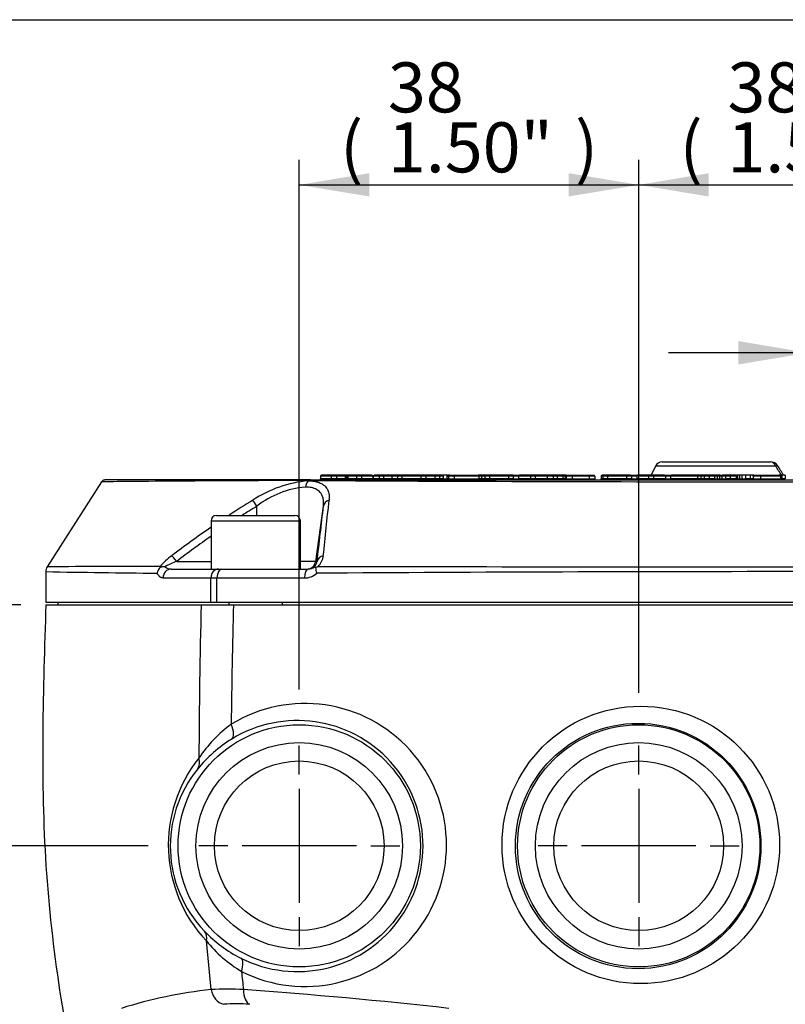
# Paper-space layout 'Sheet2' of a CAD drawing. Units: millimetres. Extents: x 0 to 210, y -3 to 297.
# Drawn here: x 44 to 79, y 248 to 292 of the extents above; entities that cross this region are included whole.
import ezdxf
from ezdxf.enums import TextEntityAlignment as Align
from ezdxf.lldxf.tags import DXFTag

# ---------------------------------------------------------------- set-up
doc = ezdxf.new("R2010")
doc.units = ezdxf.units.MM
doc.layers.add('Default', color=7, linetype='Continuous')
doc.layers.add('DV7_Default', color=7, linetype='Continuous')
doc.styles.add('SEACAD_Arial', font='arial.ttf')
tags = doc.linetypes.add('CENTER2', pattern=[28.575, 19.05, -3.175, 3.175, -3.175]).pattern_tags.tags
tags[10:11] = [DXFTag(74, 4), DXFTag(75, 0), DXFTag(340, '0'), DXFTag(46, 0.0), DXFTag(50, 0.0), DXFTag(44, 0.0), DXFTag(45, 0.0)]
tags[8:9] = [DXFTag(74, 4), DXFTag(75, 0), DXFTag(340, '0'), DXFTag(46, 0.0), DXFTag(50, 0.0), DXFTag(44, 0.0), DXFTag(45, 0.0)]
tags[6:7] = [DXFTag(74, 4), DXFTag(75, 0), DXFTag(340, '0'), DXFTag(46, 0.0), DXFTag(50, 0.0), DXFTag(44, 0.0), DXFTag(45, 0.0)]
tags[4:5] = [DXFTag(74, 4), DXFTag(75, 0), DXFTag(340, '0'), DXFTag(46, 0.0), DXFTag(50, 0.0), DXFTag(44, 0.0), DXFTag(45, 0.0)]
doc.dimstyles.new('ISO-InstDr', dxfattribs={"dimtxt": 2.24, "dimasz": 3.136, "dimexe": 1.12, "dimexo": 1.12, "dimgap": 0.56, "dimtad": 1, "dimdec": 0, "dimlfac": 8, "dimzin": 0, "dimdsep": 46, "dimtxsty": 'SEACAD_Arial', "dimblk1": '_SE_FILLED', "dimblk2": '_SE_FILLED', "dimsah": 1, "dimcen": 1.12, "dimadec": 0, "dimazin": 0, "dimtfac": 0.5, "dimtofl": 0, "dimtmove": 0, "dimatfit": 3, "dimfxl": 1, "dimtzin": 0, "dimarcsym": 0})

# ---------------------------------------------------------------- blocks, each defined once
blk = doc.blocks.new('SE14')
at = {"layer": 'DV7_Default', "color": 7, "linetype": 'Continuous'}
for p, q in [((73.063, 272.187), (77.917, 272.187)), ((72.773, 272.002), (72.58, 271.587)), ((78.147, 272.002), (72.773, 272.002)), ((48.875, 271.381), (48.486, 271.381)), ((57.317, 271.387), (48.526, 271.387)), ((57.317, 271.387), (101.921, 271.387)), ((58.249, 271.547), (57.765, 271.547)), ((57.765, 271.547), (57.765, 271.427)), ((58.249, 271.427), (57.765, 271.427)), ((58.28, 271.587), (57.817, 271.587)), ((58.495, 271.547), (58.249, 271.547)), ((58.249, 271.547), (58.249, 271.427)), ((58.495, 271.427), (58.249, 271.427)), ((58.465, 271.587), (58.28, 271.587)), ((58.844, 271.587), (58.465, 271.587)), ((58.882, 271.547), (58.495, 271.547)), ((58.495, 271.547), (58.495, 271.427)), ((58.882, 271.427), (58.495, 271.427)), ((58.931, 271.587), (58.844, 271.587)), ((58.936, 271.547), (58.882, 271.547)), ((58.882, 271.547), (58.882, 271.427)), ((58.936, 271.427), (58.882, 271.427)), ((59.031, 271.587), (58.935, 271.587)), ((58.993, 271.547), (58.936, 271.547)), ((58.936, 271.547), (58.936, 271.427)), ((58.993, 271.427), (58.936, 271.427)), ((59.378, 271.547), (58.993, 271.547)), ((58.993, 271.547), (58.993, 271.427)), ((59.378, 271.427), (58.993, 271.427)), ((59.408, 271.587), (59.031, 271.587)), ((59.611, 271.547), (59.378, 271.547)), ((59.378, 271.547), (59.378, 271.427)), ((59.611, 271.427), (59.378, 271.427)), ((59.478, 271.587), (59.408, 271.587)), ((59.58, 271.587), (59.49, 271.587)), ((60.059, 271.587), (59.58, 271.587)), ((60.111, 271.547), (59.611, 271.547)), ((59.611, 271.547), (59.611, 271.427)), ((60.111, 271.427), (59.611, 271.427)), ((60.111, 271.547), (60.111, 271.427)), ((60.392, 271.547), (60.136, 271.547)), ((60.136, 271.547), (60.136, 271.427)), ((60.392, 271.427), (60.136, 271.427)), ((60.364, 271.587), (60.194, 271.587)), ((60.565, 271.587), (60.364, 271.587)), ((60.593, 271.547), (60.392, 271.547)), ((60.392, 271.547), (60.392, 271.427)), ((60.593, 271.427), (60.392, 271.427)), ((61, 271.587), (60.565, 271.587)), ((60.96, 271.547), (60.593, 271.547)), ((60.593, 271.547), (60.593, 271.427)), ((60.96, 271.427), (60.593, 271.427)), ((61.213, 271.547), (60.96, 271.547)), ((60.96, 271.547), (60.96, 271.427)), ((61.213, 271.427), (60.96, 271.427)), ((61.253, 271.587), (61, 271.587)), ((61.42, 271.547), (61.213, 271.547)), ((61.213, 271.547), (61.213, 271.427)), ((61.42, 271.427), (61.213, 271.427)), ((61.38, 271.587), (61.253, 271.587)), ((62.292, 271.587), (61.38, 271.587)), ((62.271, 271.547), (61.42, 271.547)), ((61.42, 271.547), (61.42, 271.427)), ((62.271, 271.427), (61.42, 271.427)), ((62.492, 271.547), (62.271, 271.547)), ((62.271, 271.547), (62.271, 271.427)), ((62.492, 271.427), (62.271, 271.427)), ((62.452, 271.587), (62.292, 271.587)), ((62.93, 271.587), (62.452, 271.587)), ((62.89, 271.547), (62.492, 271.547)), ((62.492, 271.547), (62.492, 271.427)), ((62.89, 271.427), (62.492, 271.427)), ((63.105, 271.547), (62.89, 271.547)), ((62.89, 271.547), (62.89, 271.427)), ((63.105, 271.427), (62.89, 271.427)), ((63.065, 271.587), (62.93, 271.587)), ((63.068, 271.587), (63.065, 271.587)), ((63.226, 271.587), (63.068, 271.587)), ((63.266, 271.547), (63.105, 271.547)), ((63.105, 271.547), (63.105, 271.427)), ((63.266, 271.427), (63.105, 271.427)), ((63.207, 271.387), (63.204, 271.387)), ((63.422, 271.587), (63.247, 271.587)), ((63.26, 271.427), (63.421, 271.427)), ((63.266, 271.547), (63.266, 271.427)), ((63.421, 271.547), (63.506, 271.547)), ((63.421, 271.547), (63.421, 271.427)), ((63.506, 271.427), (63.421, 271.427)), ((63.543, 271.587), (63.461, 271.587)), ((63.466, 271.427), (63.548, 271.427)), ((63.756, 271.547), (63.506, 271.547)), ((63.506, 271.547), (63.506, 271.427)), ((63.506, 271.427), (63.756, 271.427)), ((63.543, 271.587), (63.778, 271.587)), ((64.857, 271.547), (63.756, 271.547)), ((63.756, 271.547), (63.756, 271.427)), ((63.756, 271.427), (64.857, 271.427)), ((63.778, 271.587), (64.808, 271.587)), ((65.026, 271.587), (64.828, 271.587)), ((64.986, 271.427), (64.849, 271.427)), ((64.986, 271.547), (64.857, 271.547)), ((64.857, 271.547), (64.857, 271.427)), ((65.129, 271.547), (64.986, 271.547)), ((64.986, 271.547), (64.986, 271.427)), ((65.129, 271.427), (64.986, 271.427)), ((65.152, 271.587), (65.026, 271.587)), ((65.344, 271.547), (65.129, 271.547)), ((65.129, 271.547), (65.129, 271.427)), ((65.344, 271.427), (65.129, 271.427)), ((65.169, 271.587), (65.152, 271.587)), ((65.304, 271.587), (65.169, 271.587)), ((66.227, 271.587), (65.304, 271.587)), ((66.187, 271.547), (65.344, 271.547)), ((65.344, 271.547), (65.344, 271.427)), ((66.187, 271.427), (65.344, 271.427)), ((66.402, 271.547), (66.187, 271.547)), ((66.187, 271.547), (66.187, 271.427)), ((66.402, 271.427), (66.187, 271.427)), ((66.362, 271.587), (66.227, 271.587)), ((66.399, 271.587), (66.362, 271.587)), ((66.399, 271.587), (66.399, 271.56)), ((66.399, 271.587), (66.655, 271.587)), ((66.653, 271.547), (66.399, 271.547)), ((66.399, 271.427), (66.62, 271.427)), ((66.402, 271.547), (66.402, 271.427)), ((67.172, 271.547), (66.637, 271.547)), ((66.637, 271.547), (66.637, 271.427)), ((67.172, 271.427), (66.637, 271.427)), ((67.212, 271.587), (66.677, 271.587)), ((67.387, 271.547), (67.172, 271.547)), ((67.172, 271.547), (67.172, 271.427)), ((67.387, 271.427), (67.172, 271.427)), ((67.347, 271.587), (67.212, 271.587)), ((67.883, 271.587), (67.347, 271.587)), ((67.923, 271.547), (67.387, 271.547)), ((67.387, 271.547), (67.387, 271.427)), ((67.923, 271.427), (67.387, 271.427)), ((68.214, 271.587), (67.883, 271.587)), ((68.187, 271.547), (67.923, 271.547)), ((67.923, 271.547), (67.923, 271.427)), ((68.187, 271.427), (67.923, 271.427)), ((68.375, 271.547), (68.187, 271.547)), ((68.187, 271.547), (68.187, 271.427)), ((68.375, 271.427), (68.187, 271.427)), ((68.402, 271.587), (68.214, 271.587)), ((68.618, 271.547), (68.375, 271.547)), ((68.375, 271.547), (68.375, 271.427)), ((68.618, 271.427), (68.375, 271.427)), ((68.559, 271.587), (68.402, 271.587)), ((68.764, 271.587), (68.559, 271.587)), ((68.722, 271.547), (68.618, 271.547)), ((68.618, 271.547), (68.618, 271.427)), ((68.722, 271.427), (68.618, 271.427)), ((68.722, 271.547), (68.777, 271.547)), ((68.722, 271.547), (68.722, 271.427)), ((68.739, 271.427), (68.722, 271.427)), ((68.764, 271.587), (68.82, 271.587)), ((68.779, 271.547), (68.777, 271.547)), ((68.777, 271.547), (68.777, 271.427)), ((68.777, 271.427), (68.777, 271.427)), ((68.777, 271.427), (69.046, 271.427)), ((69.046, 271.547), (68.779, 271.547)), ((68.817, 271.587), (69.065, 271.587)), ((69.799, 271.547), (69.046, 271.547)), ((69.046, 271.547), (69.046, 271.427)), ((69.046, 271.427), (69.799, 271.427)), ((69.065, 271.587), (69.778, 271.587)), ((69.778, 271.587), (70.014, 271.587)), ((70.054, 271.547), (69.799, 271.547)), ((69.799, 271.547), (69.799, 271.427)), ((69.799, 271.427), (70.054, 271.427)), ((69.972, 271.587), (69.972, 271.587)), ((70.054, 271.547), (70.054, 271.547)), ((70.054, 271.547), (70.054, 271.427)), ((70.41, 271.547), (70.335, 271.547)), ((70.335, 271.547), (70.335, 271.427)), ((70.41, 271.427), (70.335, 271.427)), ((70.45, 271.587), (70.375, 271.587)), ((70.617, 271.547), (70.41, 271.547)), ((70.41, 271.547), (70.41, 271.427)), ((70.617, 271.427), (70.41, 271.427)), ((70.577, 271.587), (70.45, 271.587)), ((71.489, 271.587), (70.577, 271.587)), ((71.468, 271.547), (70.617, 271.547)), ((70.617, 271.547), (70.617, 271.427)), ((71.468, 271.427), (70.617, 271.427)), ((71.689, 271.547), (71.468, 271.547)), ((71.468, 271.547), (71.468, 271.427)), ((71.689, 271.427), (71.468, 271.427)), ((71.649, 271.587), (71.489, 271.587)), ((71.67, 271.587), (72.021, 271.587)), ((71.689, 271.547), (71.689, 271.427)), ((71.93, 271.547), (71.69, 271.547)), ((71.69, 271.427), (71.93, 271.427)), ((72.463, 271.547), (71.928, 271.547)), ((71.928, 271.547), (71.928, 271.427)), ((72.463, 271.427), (71.928, 271.427)), ((72.503, 271.587), (71.968, 271.587)), ((72.678, 271.547), (72.463, 271.547)), ((72.463, 271.547), (72.463, 271.427)), ((72.678, 271.427), (72.463, 271.427)), ((72.638, 271.587), (72.503, 271.587)), ((73.173, 271.587), (72.638, 271.587)), ((73.213, 271.547), (72.678, 271.547)), ((72.678, 271.547), (72.678, 271.427)), ((73.213, 271.427), (72.678, 271.427)), ((73.193, 271.587), (73.46, 271.587)), ((73.441, 271.547), (73.213, 271.547)), ((73.213, 271.547), (73.213, 271.427)), ((73.213, 271.427), (73.441, 271.427)), ((73.24, 271.587), (73.357, 271.587)), ((74.65, 271.547), (73.44, 271.547)), ((73.44, 271.547), (73.44, 271.427)), ((74.65, 271.427), (73.44, 271.427)), ((74.61, 271.587), (73.48, 271.587)), ((74.822, 271.587), (74.61, 271.587)), ((74.795, 271.547), (74.65, 271.547)), ((74.65, 271.547), (74.65, 271.427)), ((74.795, 271.427), (74.65, 271.427)), ((74.951, 271.547), (74.795, 271.547)), ((74.795, 271.547), (74.795, 271.427)), ((74.951, 271.427), (74.795, 271.427)), ((74.907, 271.587), (74.822, 271.587)), ((74.918, 271.587), (74.907, 271.587)), ((74.991, 271.587), (74.918, 271.587)), ((75.166, 271.547), (74.951, 271.547)), ((74.951, 271.547), (74.951, 271.427)), ((75.166, 271.427), (74.951, 271.427)), ((75.126, 271.587), (74.991, 271.587)), ((75.415, 271.587), (75.126, 271.587)), ((75.416, 271.547), (75.166, 271.547)), ((75.166, 271.547), (75.166, 271.427)), ((75.416, 271.427), (75.166, 271.427)), ((75.543, 271.587), (75.415, 271.587)), ((75.535, 271.547), (75.416, 271.547)), ((75.416, 271.547), (75.416, 271.427)), ((75.416, 271.427), (75.535, 271.427)), ((75.632, 271.547), (75.535, 271.547)), ((75.535, 271.547), (75.535, 271.427)), ((75.535, 271.427), (75.632, 271.427)), ((75.653, 271.587), (75.543, 271.587)), ((75.743, 271.547), (75.632, 271.547)), ((75.632, 271.547), (75.632, 271.427)), ((75.632, 271.427), (75.743, 271.427)), ((75.653, 271.587), (75.775, 271.587)), ((75.898, 271.547), (75.743, 271.547)), ((75.743, 271.547), (75.743, 271.427)), ((75.743, 271.427), (75.898, 271.427)), ((75.931, 271.587), (75.775, 271.587)), ((76.113, 271.547), (75.898, 271.547)), ((75.898, 271.547), (75.898, 271.427)), ((76.113, 271.427), (75.898, 271.427)), ((76.134, 271.587), (75.931, 271.587)), ((76.381, 271.547), (76.113, 271.547)), ((76.113, 271.547), (76.113, 271.427)), ((76.381, 271.427), (76.113, 271.427)), ((76.308, 271.587), (76.134, 271.587)), ((76.314, 271.587), (76.308, 271.587)), ((76.435, 271.587), (76.314, 271.587)), ((76.381, 271.547), (76.381, 271.427)), ((76.381, 271.427), (76.435, 271.427)), ((76.534, 271.587), (76.435, 271.587)), ((76.435, 271.587), (76.435, 271.427)), ((76.435, 271.427), (76.534, 271.427)), ((76.642, 271.587), (76.534, 271.587)), ((76.534, 271.587), (76.534, 271.427)), ((76.534, 271.427), (76.642, 271.427)), ((76.797, 271.587), (76.642, 271.587)), ((76.642, 271.587), (76.642, 271.427)), ((76.642, 271.427), (76.797, 271.427)), ((77.011, 271.587), (76.797, 271.587)), ((76.797, 271.587), (76.797, 271.427)), ((77.011, 271.427), (76.797, 271.427)), ((77.167, 271.587), (77.011, 271.587)), ((77.011, 271.587), (77.011, 271.427)), ((77.145, 271.427), (77.011, 271.427)), ((77.467, 271.547), (77.145, 271.547)), ((77.145, 271.547), (77.145, 271.427)), ((77.145, 271.427), (77.467, 271.427)), ((77.187, 271.587), (77.483, 271.587)), ((78.36, 271.547), (77.467, 271.547)), ((77.467, 271.547), (77.467, 271.427)), ((77.467, 271.427), (78.36, 271.427)), ((77.483, 271.587), (78.326, 271.587)), ((78.394, 271.587), (78.326, 271.587)), ((78.36, 271.547), (78.36, 271.427)), ((78.434, 271.427), (78.36, 271.427)), ((78.581, 271.587), (78.413, 271.587)), ((78.434, 271.427), (78.434, 271.547)), ((78.581, 271.427), (78.434, 271.427)), ((78.581, 271.587), (78.581, 271.427)), ((47.96, 271.294), (45.538, 267.485)), ((54.922, 269.787), (54.923, 270.203)), ((57.556, 267.731), (57.904, 270.203)), ((52.87, 269.547), (56.87, 269.547)), ((52.87, 269.547), (52.87, 267.387)), ((53.11, 269.787), (56.63, 269.787)), ((56.87, 267.387), (56.87, 269.547)), ((50.592, 267.461), (50.589, 267.507)), ((51.085, 267.387), (53.21, 267.387)), ((51.334, 267.731), (52.87, 267.731)), ((53.21, 267.387), (53.345, 267.387)), ((53.345, 267.387), (57.227, 267.387)), ((57.556, 267.731), (56.87, 267.731)), ((57.55, 267.461), (57.663, 267.507)), ((57.556, 267.731), (57.619, 267.731)), ((45.475, 267.276), (45.475, 265.907)), ((50.726, 266.987), (52.867, 266.987)), ((52.867, 266.987), (53.137, 266.987)), ((52.867, 265.907), (52.867, 266.987)), ((53.137, 266.987), (57.05, 266.987)), ((53.137, 265.907), (53.137, 266.987)), ((45.475, 265.907), (52.867, 265.907)), ((45.475, 265.787), (52.431, 265.787)), ((46.019, 265.907), (46.019, 265.787)), ((52.431, 265.787), (53.872, 265.787)), ((52.867, 265.907), (53.137, 265.907)), ((53.137, 265.907), (106.101, 265.907)), ((53.67, 265.907), (53.67, 265.787)), ((53.872, 265.787), (105.366, 265.787)), ((56.07, 265.787), (56.07, 265.907)), ((52.88, 248.545), (52.664, 250.73))]:
    blk.add_line(p, q, dxfattribs=at)
at = {"layer": 'DV7_Default', "color": 7, "linetype": 'CENTER2'}
for p, q in [((56.819, 258.187), (56.819, 259.487)), ((72.019, 258.187), (72.019, 259.487)), ((56.819, 257.547), (56.819, 252.427)), ((72.019, 257.547), (72.019, 252.427)), ((53.619, 254.987), (52.319, 254.987)), ((59.379, 254.987), (54.259, 254.987)), ((60.019, 254.987), (61.319, 254.987)), ((68.819, 254.987), (67.519, 254.987)), ((74.579, 254.987), (69.459, 254.987)), ((75.219, 254.987), (76.519, 254.987)), ((56.819, 251.787), (56.819, 250.487)), ((72.019, 251.787), (72.019, 250.487))]:
    blk.add_line(p, q, dxfattribs=at)
at = {"layer": 'DV7_Default', "color": 7, "linetype": 'Continuous'}
for centre, radius in [((72.112, 255.026), 6.214), ((56.819, 254.987), 5.425), ((71.994, 254.977), 5.497), ((72.019, 254.987), 5.425), ((56.819, 254.987), 4.625), ((72.019, 254.987), 4.625), ((56.819, 254.987), 3.8), ((72.019, 254.987), 3.8)]:
    blk.add_circle(centre, radius, dxfattribs=at)
for centre, radius, start, end in [((73.063, 271.867), 0.32, 90, 155), ((77.922, 271.843), 0.344, 70.8472, 90.7606), ((77.896, 271.925), 0.263, 17.0891, 85.355), ((77.929, 271.818), 0.369, 33.9557, 91.8708), ((36.307, 244.536), 50.049, 32.716, 33.2825), ((26.217, 239.018), 61.606, 31.915, 32.39529), ((57.7, 266.015), 5.347, 95.0842, 123.5669), ((79.622, 4442.649), 4171.355, 269.692566, 270.307365), ((58.931, 271.53), 0.057, 87.9859, 89.9977), ((58.935, 271.525), 0.0616, 90.0023, 91.9375), ((59.307, 271.421), 0.371, 179.0528, 182.9105), ((59.478, 271.538), 0.0491, 82.999, 89.9965), ((59.49, 271.529), 0.0574, 90.0063, 96.4722), ((60.92, 271.427), 0.04, 270.0678, 0), ((61, 271.547), 0.04, 89.9322, 180), ((61.173, 271.427), 0.04, 270, 0), ((61.253, 271.547), 0.04, 90, 180), ((61.38, 271.547), 0.04, 0, 90), ((61.46, 271.427), 0.04, 180, 270), ((62.452, 271.547), 0.04, 0, 90), ((62.532, 271.427), 0.04, 180, 270), ((62.85, 271.427), 0.04, 270, 0), ((62.93, 271.547), 0.04, 90, 180), ((63.065, 271.547), 0.04, 0, 90), ((63.145, 271.427), 0.04, 180, 270), ((63.226, 271.547), 0.04, 0, 90), ((63.306, 271.427), 0.04, 180, 270), ((63.381, 271.427), 0.04, 268.3547, 359.9798), ((63.461, 271.547), 0.04, 89.9996, 179.9829), ((64.946, 271.427), 0.04, 270.0678, 0), ((65.026, 271.547), 0.04, 90, 180), ((65.089, 271.427), 0.04, 270, 0), ((65.169, 271.547), 0.04, 90, 180), ((65.152, 271.547), 0.04, 77.233, 90), ((65.304, 271.547), 0.04, 0, 90), ((65.384, 271.427), 0.04, 180, 270), ((66.147, 271.427), 0.04, 270, 0), ((66.227, 271.547), 0.04, 90, 180), ((66.362, 271.547), 0.04, 0, 90), ((66.442, 271.427), 0.04, 180, 270), ((66.597, 271.427), 0.04, 270, 0), ((66.677, 271.547), 0.04, 90, 180), ((67.132, 271.427), 0.04, 270, 0), ((67.212, 271.547), 0.04, 90, 180), ((67.347, 271.547), 0.04, 0, 90), ((67.427, 271.427), 0.04, 180, 270), ((67.883, 271.547), 0.04, 0, 90), ((67.963, 271.427), 0.04, 180, 270), ((68.682, 271.427), 0.04, 270.1304, 321.9711), ((68.682, 271.427), 0.0401, 321.661, 359.8996), ((68.762, 271.546), 0.0405, 88.0185, 179.2959), ((68.737, 271.427), 0.04, 270, 291.0197), ((68.737, 271.427), 0.0408, 291.0534, 359.0551), ((68.737, 271.427), 0.04, 338.8142, 0), ((68.817, 271.547), 0.04, 149.009, 180), ((68.816, 271.549), 0.0378, 111.4222, 183.0286), ((68.817, 271.547), 0.04, 90, 111.6435), ((70.014, 271.547), 0.04, 48.1123, 90), ((70.015, 271.547), 0.0395, 359.3652, 68.5141), ((70.094, 271.427), 0.04, 180, 201.1603), ((70.095, 271.427), 0.0407, 180.9217, 249.5596), ((70.295, 271.427), 0.0401, 270.2287, 359.8115), ((70.375, 271.547), 0.04, 90, 180.0072), ((70.37, 271.427), 0.04, 270, 0), ((70.45, 271.547), 0.04, 90, 180), ((70.577, 271.547), 0.04, 0, 90), ((70.657, 271.427), 0.04, 180, 270), ((71.649, 271.547), 0.04, 0, 90), ((71.729, 271.427), 0.04, 180, 270), ((71.888, 271.427), 0.04, 270, 0), ((71.968, 271.547), 0.04, 90, 180), ((72.423, 271.427), 0.04, 270, 0), ((72.503, 271.547), 0.04, 90, 180), ((72.638, 271.547), 0.04, 0, 90), ((72.718, 271.427), 0.04, 180, 270), ((73.173, 271.547), 0.04, 0, 90), ((73.253, 271.427), 0.04, 180, 270), ((73.4, 271.427), 0.04, 270, 0), ((73.48, 271.547), 0.04, 90, 180), ((74.61, 271.547), 0.04, 0, 90), ((74.69, 271.427), 0.04, 180, 270), ((74.907, 271.519), 0.0673, 85.0533, 89.9927), ((74.911, 271.427), 0.04, 270, 0), ((74.918, 271.525), 0.0621, 90.0042, 95.1486), ((74.991, 271.547), 0.04, 90, 180), ((75.126, 271.547), 0.04, 0, 90), ((75.206, 271.427), 0.04, 180, 270), ((73.471, 271.546), 1.945, 0.0052, 1.1835), ((78.394, 271.546), 0.0404, 0.5619, 90.6837), ((78.474, 271.426), 0.0398, 179.6511, 269.8513), ((57.482, 266.908), 4.172, 95.2513, 127.8318), ((76.172, 235.316), 41.171, 121.3645, 123.1165), ((-375.642, 314.024), 435.978, 353.93823, 354.26675), ((76.418, 235.157), 41.112, 121.5216, 122.6071), ((-376.316, 318.982), 436.951, 353.26411, 353.59043), ((53.11, 269.547), 0.24, 90, 180), ((56.63, 269.547), 0.24, 0, 90), ((76.172, 235.316), 41.171, 124.4705, 127.4883), ((76.418, 235.157), 41.112, 124.9432, 127.5981), ((53.067, 265.302), 3.317, 126.0519, 138.3498), ((57.135, 268.063), 0.767, 313.5015, 354.0673), ((50.513, -298.726), 566.233, 89.99231, 90.50342), ((50.938, 267.12), 0.486, 135.3162, 170.527), ((50.782, 266.927), 0.567, 86.6927, 109.56), ((52.551, 264.385), 3.561, 109.9872, 119.1961), ((51.085, 267.784), 0.398, 227.0888, 269.9258), ((57.227, 267.798), 0.411, 269.9323, 312.181), ((57.244, 267.766), 0.376, 313.5692, 354.6937), ((58.523, 267.521), 0.975, 183.4988, 199.2425), ((79.619, 10706.889), 10439.405, 269.8794977, 270.1205023), ((59.089, 1051.109), 783.957, 269.004992, 269.369219), ((57.062, 267.78), 0.793, 269.1683, 312.9784), ((79.619, -3141.373), 3408.644, 89.629926, 90.370074), ((327.683, 258.268), 275.354, 178.43535, 179.86521), ((421.948, 256.28), 368.199, 178.52046, 179.35338), ((57.074, 255.024), 6.339, 243.389, 121.3874), ((57.377, 255.564), 6.059, 126.5061, 146.4209), ((56.739, 254.976), 5.623, 243.2269, 121.5515), ((56.905, 254.698), 5.947, 121.5075, 141.1126), ((57.193, 255.015), 6.235, 141.2672, 223.4134), ((56.535, 254.968), 5.49, 140.8834, 223.7852), ((56.883, 255.269), 5.95, 223.5576, 243.2578), ((57.383, 254.545), 6.068, 218.9588, 238.7526), ((147.805, 258.993), 94.065, 185.87967, 186.37684), ((54.989, 228.467), 20.189, 95.9968, 107.6682), ((53.601, 236.993), 11.575, 86.4284, 93.5716), ((37.73, 16.541), 232.597, 83.63378, 85.90956), ((54.014, 241.511), 6.401, 84.8295, 95.1705)]:
    blk.add_arc(centre, radius, start, end, dxfattribs=at)
for centre, major_axis, ratio, start_param, end_param in [((78.066, 271.917), (-0.169, -0.107), 0.169639, 3.122639, 4.107398), ((57.38, 271.007), (0.001, 0.4), 0.706713, 0.583705, 1.433575), ((57.317, 271.186), (0, -0.2), 0.703817, 3.140256, 3.720712), ((57.713, 271.427), (0.052, 0), 0.769168, 4.712389, 6.283185), ((57.817, 271.547), (0.052, 0), 0.769168, 1.570796, 3.141593), ((58.218, 271.427), (0, 0.04), 0.769168, 3.141593, 4.712389), ((58.28, 271.547), (0, 0.04), 0.769168, 0, 1.570796), ((58.465, 271.547), (0, 0.04), 0.759599, 4.712389, 6.283185), ((58.526, 271.427), (0, 0.04), 0.759599, 1.570796, 3.141593), ((58.844, 271.547), (0, -0.04), 0.963336, 1.570577, 3.141374), ((58.921, 271.427), (0, 0.04), 0.963352, 1.571015, 3.141812), ((59.032, 271.547), (0.0013, -0.04), 0.963685, 3.10919, 4.679966), ((59.347, 271.427), (0, -0.04), 0.760695, 0.003065, 1.570796), ((59.408, 271.547), (0, -0.04), 0.760695, 3.138528, 4.712389), ((59.58, 271.547), (0, 0.04), 0.762632, 4.712389, 6.283185), ((59.641, 271.427), (0, 0.04), 0.762632, 1.570796, 3.141593), ((60.059, 271.547), (-0.0524, 0), 0.762632, 3.141593, 4.712389), ((60.078, 271.427), (0.0582, 0), 0.687137, 4.712389, 6.283185), ((60.163, 271.427), (-0.0524, 0), 0.762632, 0, 0.685108), ((60.194, 271.547), (-0.0582, 0), 0.687137, 4.712389, 6.283185), ((60.364, 271.547), (0, -0.04), 0.70116, 1.570796, 3.141593), ((60.42, 271.427), (0, 0.04), 0.70116, 1.570796, 3.141593), ((60.565, 271.547), (0, -0.04), 0.70116, 1.570796, 3.141593), ((60.621, 271.427), (0, 0.04), 0.70116, 1.570796, 3.141593), ((62.249, 271.427), (0, 0.04), 0.534598, 3.141593, 4.712389), ((62.292, 271.547), (0, 0.04), 0.534598, 0, 1.570796), ((63.543, 271.547), (0, 0.04), 0.922072, 0, 1.570796), ((63.778, 271.547), (0, 0.04), 0.545884, 0, 1.570796), ((68.159, 271.427), (0, 0.04), 0.688251, 3.141593, 4.712389), ((68.214, 271.547), (0, -0.04), 0.688251, 3.141593, 4.712389), ((68.347, 271.427), (0, 0.04), 0.688251, 3.141593, 4.712389), ((68.402, 271.547), (0, -0.04), 0.688251, 3.141593, 4.712389), ((68.559, 271.547), (0.0595, 0), 0.67257, 0, 1.570796), ((68.678, 271.427), (-0.0595, 0), 0.67257, 0, 1.570796), ((69.065, 271.547), (-0.0001, -0.04), 0.47664, 3.142827, 4.713215), ((69.778, 271.547), (0.0001, -0.04), 0.526434, 1.56992, 3.140207), ((71.446, 271.427), (0, 0.04), 0.534598, 3.141593, 4.712389), ((71.489, 271.547), (0, 0.04), 0.534598, 0, 1.570796), ((74.767, 271.427), (0, 0.04), 0.686653, 3.141593, 4.712389), ((74.822, 271.547), (0, 0.04), 0.686653, 0, 1.570796), ((75.774, 271.547), (-0.0004, -0.04), 0.780267, 3.149044, 4.71984), ((75.931, 271.547), (0, 0.04), 0.843489, 0.000032, 1.570796), ((76.091, 271.427), (0, 0.04), 0.548736, 3.13935, 4.712389), ((76.135, 271.547), (0, -0.04), 0.548736, 3.143835, 4.712389), ((76.308, 271.547), (0.0728, 0), 0.549587, 0, 1.570796), ((76.454, 271.427), (-0.0728, 0), 0.549587, 0, 1.570796), ((76.763, 271.427), (0.0007, 0.04), 0.838401, 3.157141, 4.727938), ((76.989, 271.427), (0, 0.04), 0.549247, 3.141593, 4.712389), ((77.483, 271.547), (0.0002, -0.04), 0.400014, 3.140403, 4.710856), ((78.326, 271.547), (0, 0.04), 0.840613, 4.712389, 6.283185), ((54.93, 270.148), (-0.208, 0.341), 0.05823, 4.840538, 5.913556), ((58.3, 270.148), (-0.398, 0.045), 0.852128, 5.17714, 6.250155), ((51.341, 267.675), (-0.243, 0.317), 0.071475, 4.833657, 5.987162), ((58.015, 267.675), (-0.397, 0.047), 0.791635, 5.101391, 6.254896), ((51.085, 266.987), (0, 0.4), 0.897302, 0, 1.570796), ((53.21, 266.987), (0, 0.4), 0.855413, 0, 1.570796), ((53.345, 266.987), (0, 0.4), 0.517947, 0, 1.570796), ((57.227, 266.987), (0, 0.4), 0.441417, 0, 1.570796), ((57.16, 267.787), (0, 0.4), 0.999848, 3.141593, 4.572763), ((53.369, 260.444), (0.419, -0.682), 0.440345, 0.02916, 1.293558), ((51.638, 258.915), (0.624, -0.501), 0.732223, 0.038445, 0.833551), ((51.977, 250.635), (0.581, 0.55), 0.711411, 5.4943, 6.245929), ((53.837, 249.246), (0.36, 0.714), 0.406213, 5.067135, 6.254534), ((53.564, 248.665), (0.099, -0.794), 0.86852, 4.754961, 5.956487), ((54.718, 248.665), (-0.057, -0.798), 0.491825, 4.897941, 6.099467)]:
    blk.add_ellipse(centre, major_axis=major_axis, ratio=ratio, start_param=start_param, end_param=end_param, dxfattribs=at)
for points, knots in [([(48.486, 271.381), (48.449, 271.381), (48.343, 271.381), (48.249, 271.381), (48.178, 271.38), (48.145, 271.381), (48.097, 271.377), (48.017, 271.356), (47.983, 271.318), (47.96, 271.293)], [0, 0, 0, 0, 0.117042, 0.404638, 0.497783, 0.592602, 0.701945, 0.837712, 1, 1, 1, 1]), ([(57.239, 271.354), (57.001, 271.353), (56.488, 271.352), (55.703, 271.349), (54.853, 271.346), (53.957, 271.342), (53.033, 271.337), (52.103, 271.331), (51.192, 271.325), (49.736, 271.313), (48.347, 271.299), (47.961, 271.294), (47.96, 271.294), (47.96, 271.294)], [0, 0, 0, 0, 0.04106, 0.088253, 0.141581, 0.201047, 0.266656, 0.338412, 0.416317, 0.500377, 0.763235, 0.999537, 1, 1, 1, 1]), ([(57.239, 271.354), (57.24, 271.354), (57.239, 271.354), (57.239, 271.354), (57.235, 271.35), (57.231, 271.345), (57.226, 271.341)], [0, 0, 0, 0, 0.007204, 0.007204, 0.007204, 1, 1, 1, 1]), ([(57.226, 271.341), (57.23, 271.345), (57.234, 271.35), (57.239, 271.354), (57.239, 271.354), (57.239, 271.354), (57.239, 271.354)], [0, 0, 0, 0, 0.992796, 0.992796, 0.992796, 1, 1, 1, 1]), ([(57.226, 271.341), (57.25, 271.341), (57.298, 271.34), (57.367, 271.335), (57.434, 271.329), (57.497, 271.319), (57.558, 271.307), (57.617, 271.293), (57.718, 271.263), (57.848, 271.204), (57.965, 271.113), (58.044, 271.019), (58.096, 270.929), (58.133, 270.83), (58.155, 270.72), (58.164, 270.601), (58.158, 270.515), (58.155, 270.471)], [0, 0, 0, 0, 0.035864, 0.071617, 0.107322, 0.143044, 0.178841, 0.214775, 0.250901, 0.375238, 0.500174, 0.580159, 0.660866, 0.742766, 0.826308, 0.911919, 1, 1, 1, 1]), ([(58.936, 271.547), (58.936, 271.551), (58.936, 271.554), (58.936, 271.56), (58.936, 271.562), (58.936, 271.567), (58.935, 271.569), (58.935, 271.576), (58.935, 271.579), (58.934, 271.585), (58.934, 271.586), (58.933, 271.587)], [0, 0, 0, 0, 0.0625, 0.0625, 0.125, 0.125, 0.25, 0.25, 0.5, 0.5, 1, 1, 1, 1]), ([(64.857, 271.547), (64.857, 271.549), (64.857, 271.555), (64.854, 271.563), (64.848, 271.57), (64.839, 271.579), (64.825, 271.585), (64.814, 271.586), (64.808, 271.587)], [0, 0, 0, 0, 0.102314, 0.215363, 0.340809, 0.479327, 0.736665, 1, 1, 1, 1]), ([(75.535, 271.427), (75.535, 271.422), (75.535, 271.418), (75.535, 271.413), (75.534, 271.409), (75.534, 271.405), (75.533, 271.402), (75.533, 271.398), (75.532, 271.395), (75.531, 271.393), (75.53, 271.39), (75.53, 271.389), (75.529, 271.388), (75.528, 271.387), (75.528, 271.387), (75.527, 271.387), (75.527, 271.387), (75.527, 271.387), (75.527, 271.387)], [0, 0, 0, 0, 0.214645, 0.214645, 0.214645, 0.429285, 0.429285, 0.429285, 0.644004, 0.644004, 0.644004, 0.858907, 0.858907, 0.858907, 0.95787, 0.95787, 0.95787, 1, 1, 1, 1]), ([(75.535, 271.547), (75.535, 271.551), (75.535, 271.556), (75.535, 271.56), (75.536, 271.564), (75.536, 271.568), (75.537, 271.572), (75.537, 271.575), (75.538, 271.578), (75.539, 271.581), (75.54, 271.583), (75.54, 271.585), (75.541, 271.586), (75.542, 271.586), (75.542, 271.586), (75.542, 271.587), (75.543, 271.587), (75.543, 271.587), (75.543, 271.587)], [0, 0, 0, 0, 0.214665, 0.214665, 0.214665, 0.429325, 0.429325, 0.429325, 0.644073, 0.644073, 0.644073, 0.859, 0.859, 0.859, 0.953834, 0.953834, 0.953834, 1, 1, 1, 1]), ([(75.632, 271.547), (75.632, 271.557), (75.635, 271.568), (75.642, 271.582), (75.648, 271.587), (75.653, 271.587)], [0, 0, 0, 0, 0.5, 0.5, 1, 1, 1, 1]), ([(77.145, 271.547), (77.145, 271.549), (77.145, 271.555), (77.148, 271.563), (77.153, 271.57), (77.16, 271.578), (77.171, 271.585), (77.181, 271.586), (77.187, 271.587)], [0, 0, 0, 0, 0.106755, 0.220478, 0.344475, 0.481309, 0.70594, 1, 1, 1, 1]), ([(57.904, 270.203), (57.908, 270.269), (57.918, 270.397), (57.894, 270.565), (57.844, 270.706), (57.755, 270.843), (57.609, 270.961), (57.387, 271.046), (57.195, 271.057), (57.1, 271.063)], [0, 0, 0, 0, 0.137683, 0.266815, 0.387621, 0.500416, 0.671269, 0.837088, 1, 1, 1, 1]), ([(57.503, 267.493), (57.505, 267.493), (57.507, 267.494), (57.514, 267.491), (57.523, 267.485), (57.535, 267.475), (57.545, 267.466), (57.55, 267.461)], [0, 0, 0, 0, 0.200906, 0.400421, 0.59962, 0.799305, 1, 1, 1, 1]), ([(50.726, 266.987), (50.715, 266.987), (50.695, 266.988), (50.665, 266.994), (50.636, 267.005), (50.608, 267.02), (50.581, 267.039), (50.554, 267.063), (50.529, 267.09), (50.504, 267.122), (50.481, 267.158), (50.466, 267.186), (50.458, 267.2)], [0, 0, 0, 0, 0.105605, 0.208723, 0.309784, 0.409247, 0.507588, 0.605304, 0.702901, 0.800884, 0.899754, 1, 1, 1, 1]), ([(45.475, 265.787), (45.357, 261.995), (45.174, 256.306), (45.967, 248.851), (47.004, 243.316), (48.393, 237.825), (49.754, 233.335), (50.627, 230.672), (50.911, 229.824)], [0, 0, 0, 0, 0.309219, 0.463829, 0.618439, 0.773048, 0.927658, 1, 1, 1, 1])]:
    blk.add_open_spline(points, degree=3, knots=knots, dxfattribs=at)
for points in [[(49.276, 271.381), (49.139, 271.381), (49.005, 271.381), (48.875, 271.381)], [(45.538, 267.485), (45.496, 267.419), (45.475, 267.348), (45.475, 267.27)]]:
    blk.add_open_spline(points, degree=3, dxfattribs=at)
blk = doc.blocks.new('DMBLK285')
at = {"layer": 'Default', "linetype": 'Continuous'}
for points in [[(59.955, 285.123), (56.819, 284.6), (59.955, 284.078)], [(68.883, 285.123), (68.883, 284.078), (72.019, 284.6)]]:
    blk.add_hatch(color=7, dxfattribs=at).paths.add_polyline_path(points)
at = {"layer": 'Default', "color": 7, "linetype": 'Continuous'}
for p, q in [((56.819, 261.986), (56.819, 285.72)), ((72.019, 261.839), (72.019, 285.72)), ((56.819, 284.6), (72.019, 284.6))]:
    blk.add_line(p, q, dxfattribs=at)
at = {"layer": 'Default', "color": 7, "linetype": 'Continuous', "style": 'SEACAD_Arial'}
for s, p in [('38', (60.791, 290.088)), ('(', (58.649, 287.4)), (')', (69.167, 287.4)), ('1.50"', (60.791, 287.4))]:
    blk.add_text(s, height=2.24, dxfattribs=at).set_placement(p, align=Align.TOP_LEFT)
blk = doc.blocks.new('_SE_FILLED')
at = {"color": 0}
blk.add_line((0, 0), (-1, 0), dxfattribs=at)
blk.add_solid([(0, 0), (-1, -0.1665), (-1, 0.1665), (0, 0)], dxfattribs=at)
blk = doc.blocks.new('DMBLK286')
at = {"layer": 'Default', "linetype": 'Continuous'}
for points in [[(75.155, 285.123), (72.019, 284.6), (75.155, 284.078)], [(84.083, 285.123), (84.083, 284.078), (87.219, 284.6)]]:
    blk.add_hatch(color=7, dxfattribs=at).paths.add_polyline_path(points)
at = {"layer": 'Default', "color": 7, "linetype": 'Continuous'}
for p, q in [((72.019, 261.839), (72.019, 285.72)), ((87.219, 262.281), (87.219, 285.72)), ((72.019, 284.6), (87.219, 284.6))]:
    blk.add_line(p, q, dxfattribs=at)
at = {"layer": 'Default', "color": 7, "linetype": 'Continuous', "style": 'SEACAD_Arial'}
for s, p in [('38', (75.991, 290.088)), ('(', (73.849, 287.4)), (')', (84.367, 287.4)), ('1.50"', (75.991, 287.4))]:
    blk.add_text(s, height=2.24, dxfattribs=at).set_placement(p, align=Align.TOP_LEFT)
blk = doc.blocks.new('DMBLK289')
at = {"layer": 'Default', "linetype": 'Continuous'}
for points in [[(37.695, 262.651), (38.741, 262.651), (38.218, 265.787)], [(37.695, 258.123), (38.218, 254.987), (38.741, 258.123)]]:
    blk.add_hatch(color=7, dxfattribs=at).paths.add_polyline_path(points)
at = {"layer": 'Default', "color": 7, "linetype": 'Continuous'}
for p, q in [((44.355, 265.787), (37.098, 265.787)), ((38.218, 265.787), (38.218, 254.987)), ((50.063, 254.987), (37.098, 254.987))]:
    blk.add_line(p, q, dxfattribs=at)
at = {"layer": 'Default', "color": 7, "linetype": 'Continuous', "style": 'SEACAD_Arial'}
for s, p in [(')', (35.418, 265.134)), ('1.06"', (35.418, 256.759)), ('27', (32.73, 256.759)), ('(', (35.418, 254.616))]:
    blk.add_text(s, height=2.24, rotation=90, dxfattribs=at).set_placement(p, align=Align.TOP_LEFT)
blk = doc.blocks.new('DMBLK290')
at = {"layer": 'Default', "linetype": 'Continuous'}
for points in [[(37.695, 251.851), (38.741, 251.851), (38.218, 254.987)], [(37.695, 239.723), (38.218, 236.587), (38.741, 239.723)]]:
    blk.add_hatch(color=7, dxfattribs=at).paths.add_polyline_path(points)
at = {"layer": 'Default', "color": 7, "linetype": 'Continuous'}
for p, q in [((50.063, 254.987), (37.098, 254.987)), ((38.218, 254.987), (38.218, 236.587)), ((62.475, 236.587), (37.098, 236.587))]:
    blk.add_line(p, q, dxfattribs=at)
at = {"layer": 'Default', "color": 7, "linetype": 'Continuous', "style": 'SEACAD_Arial'}
for s, p in [(')', (35.418, 250.534)), ('1.81"', (35.418, 242.159)), ('46', (32.73, 242.159)), ('(', (35.418, 240.016))]:
    blk.add_text(s, height=2.24, rotation=90, dxfattribs=at).set_placement(p, align=Align.TOP_LEFT)
blk = doc.blocks.new('DMBLK291')
at = {"layer": 'Default', "linetype": 'Continuous'}
for points in [[(76.483, 277.599), (76.483, 276.554), (79.619, 277.076)], [(90.355, 277.599), (87.219, 277.076), (90.355, 276.554)]]:
    blk.add_hatch(color=7, dxfattribs=at).paths.add_polyline_path(points)
at = {"layer": 'Default', "color": 7, "linetype": 'Continuous'}
for p, q in [((79.619, 272.414), (79.619, 278.196)), ((87.219, 262.822), (87.219, 278.196)), ((79.619, 277.076), (73.347, 277.076)), ((102.014, 277.076), (87.219, 277.076))]:
    blk.add_line(p, q, dxfattribs=at)
at = {"layer": 'Default', "color": 7, "linetype": 'Continuous', "style": 'SEACAD_Arial'}
for s, p in [('19', (91.831, 282.564)), ('(', (89.689, 279.876)), (')', (100.207, 279.876)), ('0.75"', (91.831, 279.876))]:
    blk.add_text(s, height=2.24, dxfattribs=at).set_placement(p, align=Align.TOP_LEFT)

psp = doc.layouts.new('Sheet2')

# ---------------------------------------------------------------- linework, layer by layer
at = {"layer": 'Default', "color": 7, "linetype": 'Continuous'}
psp.add_line((4.5, 292), (205, 292), dxfattribs=at)

# ---------------------------------------------------------------- block references
at = {"layer": 'Default'}
psp.add_blockref('SE14', (0, 0), dxfattribs=at)

# ---------------------------------------------------------------- dimensions: what is measured, and where the dimension line sits
at = {"layer": 'Default', "color": 7, "linetype": 'Continuous'}
for base, p1, p2, angle, picture, middle, dimtype in [((56.819, 284.6), (56.819, 254.987), (72.019, 254.987), 0, 'DMBLK285', (64.419, 284.6), 161), ((72.019, 284.6), (72.019, 254.987), (87.219, 254.987), 0, 'DMBLK286', (79.619, 284.6), 161), ((38.218, 254.987), (45.475, 265.787), (56.819, 254.987), 90, 'DMBLK289', (38.218, 260.387), 160), ((38.218, 236.587), (56.819, 254.987), (71.419, 236.587), 90, 'DMBLK290', (38.218, 245.787), 160)]:
    dim = psp.add_linear_dim(base=base, p1=p1, p2=p2, angle=angle, text='\\A1;<>', dimstyle='ISO-InstDr', override={"dimlfac": 2.5, "dimpost": '\\X'}, dxfattribs=at)
    dim.commit()
    dim.dimension.update_dxf_attribs({"geometry": picture, "text_midpoint": middle, "dimtype": dimtype})
dim = psp.add_linear_dim(base=(79.619, 277.076), p1=(87.219, 254.987), p2=(79.619, 271.294), text='\\A1;<>', dimstyle='ISO-InstDr', override={"dimlfac": 2.5, "dimpost": '\\X'}, dxfattribs=at)
dim.commit()
dim.dimension.update_dxf_attribs({"geometry": 'DMBLK291', "text_midpoint": (88.905, 277.076), "dimtype": 160})

doc.saveas('drawing.dxf')
